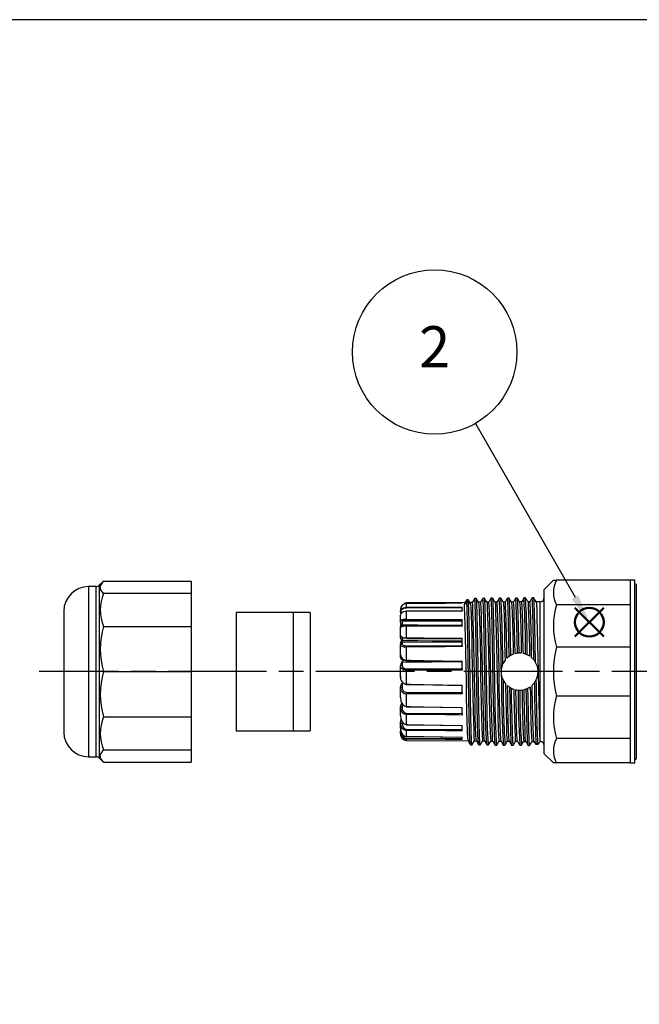
# Model space of a CAD drawing. Units: millimetres. Extents: x 0 to 403, y 0 to 280.
# Drawn here: x 85 to 160, y 160 to 280 of the extents above; entities that cross this region are included whole.
import ezdxf

# ---------------------------------------------------------------- set-up
doc = ezdxf.new("R2010")
doc.units = ezdxf.units.MM
doc.linetypes.add('AM_ISO08W050', pattern=[18, 12, -1.5, 3, -1.5])
doc.layers.add('AM_12', color=7, linetype='Continuous', lineweight=50, plot=False)
for name, color, linetype, lineweight in [('AM_5', 3, 'Continuous', 25), ('AM_7', 4, 'AM_ISO08W050', 25), ('TK2', 2, 'Continuous', 25), ('TK3', 5, 'Continuous', 25)]:
    doc.layers.add(name, color=color, linetype=linetype, lineweight=lineweight)
doc.styles.add('ACISOTS', font='isocp.shx', dxfattribs={"height": 1, "bigfont": 'extfont.shx'})

# ---------------------------------------------------------------- blocks, each defined once
blk = doc.blocks.new('TK-A3')
blk.add_lwpolyline([(0, 0), (403, 0), (403, 280), (0, 280)], close=True)
blk = doc.blocks.new('*S16')
at = {"layer": 'AM_12', "color": 4}
for p, q in [((169.15, 204.98), (172.65, 208.48)), ((169.15, 208.48), (172.65, 204.98))]:
    blk.add_line(p, q, dxfattribs=at)
blk.add_circle((170.9, 206.73), 1.75, dxfattribs=at)
blk = doc.blocks.new('*S17')
at = {"layer": 'AM_5'}
blk.add_line((157.06, 230.9), (169.16, 209.77), dxfattribs=at)
at = {"layer": 'AM_5', "color": 3}
blk.add_circle((152.09, 239.58), 10, dxfattribs=at)
at = {"layer": 'AM_5', "linetype": 'Continuous'}
blk.add_trace([(168.76, 209.54), (169.56, 210), (170.9, 206.73)], dxfattribs=at)
at = {"layer": 'AM_5', "color": 7, "insert": (152.09, 239.58), "char_height": 5, "attachment_point": 5, "style": 'ACISOTS'}
blk.add_mtext('2', dxfattribs=at)

msp = doc.modelspace()

# ---------------------------------------------------------------- linework, layer by layer
at = {"layer": 'AM_7'}
msp.add_line((277.022, 200.716), (87.372, 200.716), dxfattribs=at)
at = {"layer": 'TK2', "linetype": 'Continuous'}
for p, q in [((94.322, 211.066), (93.372, 211.066)), ((93.372, 211.066), (93.372, 190.366)), ((94.322, 190.366), (94.322, 211.066)), ((95.179, 211.716), (94.676, 211.212)), ((94.676, 211.212), (94.676, 190.219)), ((95.179, 211.716), (105.872, 211.716)), ((105.872, 211.716), (105.872, 210.242)), ((149.93, 211.824), (148.822, 210.716)), ((149.956, 211.824), (150.322, 211.824)), ((159.322, 211.824), (150.322, 211.824)), ((159.822, 211.824), (159.322, 211.824)), ((159.322, 210.336), (159.322, 211.824)), ((159.822, 189.608), (159.822, 211.824)), ((160.022, 211.296), (159.822, 211.411)), ((160.022, 190.136), (160.022, 211.296)), ((95.179, 210.242), (105.872, 210.242)), ((105.872, 210.242), (105.872, 206.216)), ((148.822, 200.716), (148.822, 210.716)), ((159.322, 208.848), (159.322, 210.336)), ((139.074, 209.131), (132.066, 209.07)), ((138.822, 209.04), (132.066, 208.983)), ((132.066, 208.543), (132.066, 208.972)), ((138.822, 208.468), (132.066, 208.45)), ((138.822, 209.03), (138.822, 209.029)), ((138.822, 208.086), (138.822, 208.561)), ((139.11, 208.844), (139.383, 209.31)), ((139.131, 208.491), (139.11, 208.844)), ((139.388, 209.433), (139.167, 209.131)), ((139.383, 209.31), (139.408, 209.376)), ((139.553, 209.457), (139.414, 209.456)), ((139.812, 209.137), (139.581, 209.435)), ((139.583, 209.311), (139.864, 208.851)), ((139.864, 208.851), (139.885, 208.497)), ((140.068, 209.139), (139.905, 209.138)), ((141.068, 209.148), (140.824, 209.146)), ((141.099, 208.986), (141.068, 209.128)), ((142.068, 209.157), (141.824, 209.155)), ((141.827, 209.112), (141.854, 208.993)), ((142.084, 209.116), (142.068, 209.106)), ((143.068, 209.166), (142.825, 209.164)), ((142.827, 209.116), (142.838, 209.123)), ((144.068, 209.174), (143.825, 209.172)), ((145.068, 209.183), (144.824, 209.181)), ((146.068, 209.192), (145.824, 209.19)), ((145.827, 209.179), (145.861, 208.936)), ((146.091, 209.1), (146.068, 209.146)), ((147.068, 209.201), (146.825, 209.198)), ((146.827, 209.142), (146.846, 209.107)), ((147.076, 209.19), (147.068, 209.165)), ((148.327, 209.212), (147.825, 209.207)), ((147.827, 209.188), (147.83, 209.197)), ((148.327, 200.716), (148.327, 209.212)), ((159.322, 208.848), (150.322, 208.848)), ((159.322, 206.27), (159.322, 208.848)), ((90.372, 208.066), (90.372, 193.366)), ((131.322, 207.997), (131.322, 208.077)), ((131.322, 206.98), (131.322, 207.59)), ((131.372, 208.031), (131.372, 207.951)), ((132.066, 207.072), (132.066, 208.039)), ((138.822, 208.11), (138.822, 208.086)), ((95.179, 206.216), (105.872, 206.216)), ((105.872, 206.216), (105.872, 200.716)), ((131.322, 206.97), (131.322, 206.98)), ((131.322, 206.802), (131.322, 206.98)), ((131.322, 205.129), (131.322, 206.064)), ((131.372, 206.93), (131.372, 206.92)), ((131.436, 206.909), (138.822, 206.876)), ((131.443, 206.908), (138.822, 206.876)), ((131.521, 206.926), (131.521, 206.426)), ((131.521, 206.415), (138.822, 206.34)), ((138.822, 206.961), (132.066, 206.984)), ((132.066, 204.835), (132.066, 206.223)), ((138.822, 206.254), (138.822, 207.048)), ((138.822, 206.323), (138.822, 206.254)), ((159.322, 203.692), (159.322, 206.27)), ((131.322, 204.947), (131.322, 205.129)), ((131.521, 204.903), (131.521, 204.536)), ((138.822, 203.755), (138.822, 204.772)), ((131.322, 203.892), (131.322, 203.944)), ((131.322, 202.745), (131.322, 203.892)), ((131.521, 204.512), (138.822, 204.427)), ((138.822, 204.304), (131.521, 204.249)), ((138.822, 204.301), (131.521, 204.246)), ((131.521, 204.246), (131.521, 204.083)), ((132.066, 202.1), (132.066, 203.743)), ((132.067, 203.861), (138.822, 203.873)), ((138.822, 203.873), (138.822, 203.755)), ((144.287, 202.361), (144.263, 203.566)), ((145.018, 203.568), (145.032, 202.823)), ((145.277, 202.899), (145.248, 204.337)), ((146.002, 204.34), (146.03, 202.956)), ((159.322, 203.692), (150.322, 203.692)), ((159.322, 200.716), (159.322, 203.692)), ((131.322, 202.581), (131.322, 202.745)), ((144.033, 202.771), (144.046, 202.097)), ((148.041, 202.373), (148.07, 200.82)), ((131.322, 201.338), (131.322, 201.441)), ((131.322, 200.116), (131.322, 201.338)), ((138.822, 201.906), (131.521, 201.832)), ((138.822, 201.896), (131.521, 201.821)), ((131.521, 201.821), (131.521, 201.496)), ((138.822, 200.888), (138.822, 202.007)), ((95.179, 200.716), (105.872, 200.716)), ((105.872, 200.716), (105.872, 195.216)), ((131.322, 199.991), (131.322, 200.116)), ((132.066, 199.199), (132.066, 200.897)), ((132.067, 201.051), (138.822, 201.042)), ((138.822, 201.042), (138.822, 200.888)), ((148.327, 192.22), (148.327, 200.716)), ((148.822, 190.716), (148.822, 200.716)), ((159.322, 197.739), (159.322, 200.716)), ((131.322, 198.709), (131.322, 198.85)), ((131.521, 199.263), (131.521, 198.815)), ((138.822, 198.001), (138.822, 199.085)), ((144.1, 199.268), (144.104, 199.066)), ((147.107, 198.869), (147.127, 197.857)), ((147.357, 198.654), (147.349, 199.063)), ((131.322, 197.559), (131.322, 198.709)), ((132.066, 196.481), (132.066, 198.03)), ((132.067, 198.2), (138.822, 198.172)), ((138.822, 198.172), (138.822, 198.001)), ((145.388, 197.094), (145.36, 198.514)), ((146.115, 198.485), (146.143, 197.092)), ((146.373, 197.86), (146.359, 198.531)), ((159.322, 197.739), (150.322, 197.739)), ((159.322, 195.162), (159.322, 197.739)), ((131.322, 196.321), (131.322, 196.485)), ((131.521, 196.88), (131.521, 196.363)), ((95.179, 195.216), (105.872, 195.216)), ((105.872, 195.216), (105.872, 191.19)), ((131.322, 195.384), (131.322, 196.321)), ((131.322, 195.368), (131.322, 195.374)), ((132.066, 194.274), (132.066, 195.486)), ((132.067, 195.653), (138.822, 195.608)), ((138.822, 195.441), (138.822, 196.361)), ((138.822, 195.608), (138.822, 195.441)), ((131.322, 194.464), (131.322, 194.629)), ((131.322, 193.851), (131.322, 194.464)), ((131.521, 194.621), (131.521, 194.436)), ((138.822, 193.518), (138.822, 194.162)), ((138.822, 194.162), (138.822, 194.151)), ((159.322, 192.584), (159.322, 195.162)), ((131.322, 193.361), (131.322, 193.508)), ((131.322, 193.147), (131.322, 193.361)), ((131.322, 193.145), (131.322, 193.147)), ((132.066, 192.843), (132.066, 193.574)), ((132.067, 193.717), (138.822, 193.661)), ((132.067, 192.625), (132.066, 192.522)), ((132.066, 192.362), (132.066, 192.522)), ((132.066, 192.362), (139.565, 192.297)), ((132.067, 192.625), (138.822, 192.565)), ((138.822, 192.463), (138.822, 192.753)), ((138.822, 192.753), (138.822, 192.751)), ((139.563, 192.344), (139.552, 192.337)), ((140.307, 192.331), (140.322, 192.341)), ((140.322, 192.29), (140.566, 192.288)), ((140.563, 192.332), (140.537, 192.45)), ((141.291, 192.444), (141.322, 192.302)), ((141.322, 192.281), (141.566, 192.279)), ((142.322, 192.273), (142.566, 192.27)), ((142.841, 191.808), (142.838, 191.789)), ((143.322, 192.264), (143.565, 192.262)), ((143.563, 192.28), (143.56, 192.272)), ((144.314, 192.265), (144.322, 192.291)), ((144.322, 192.255), (144.566, 192.253)), ((144.563, 192.309), (144.545, 192.345)), ((145.299, 192.338), (145.322, 192.292)), ((145.322, 192.246), (145.566, 192.244)), ((145.563, 192.256), (145.529, 192.498)), ((146.322, 192.238), (146.566, 192.236)), ((147.322, 192.229), (147.567, 192.227)), ((147.563, 192.231), (147.63, 192.112)), ((147.772, 191.902), (148.059, 191.899)), ((148.005, 191.978), (148.059, 191.929)), ((148.324, 192.22), (148.327, 192.22)), ((159.322, 192.584), (150.322, 192.584)), ((159.322, 191.096), (159.322, 192.584)), ((95.179, 191.19), (105.872, 191.19)), ((105.872, 191.19), (105.872, 189.716)), ((148.822, 190.716), (149.93, 189.608)), ((159.322, 189.608), (159.322, 191.096)), ((93.372, 190.366), (94.322, 190.366)), ((94.676, 190.219), (95.179, 189.716)), ((95.179, 189.716), (105.872, 189.716)), ((150.322, 189.608), (149.954, 189.608)), ((159.322, 189.608), (150.322, 189.608)), ((159.322, 189.608), (159.822, 189.608)), ((159.822, 190.02), (160.022, 190.136))]:
    msp.add_line(p, q, dxfattribs=at)
for points in [[(95.179, 210.242), (95.159, 210.263), (94.875, 210.661), (94.811, 211.073), (95.179, 211.716)], [(140.336, 209.617), (140.199, 209.376), (140.066, 209.139)], [(140.541, 209.623), (140.441, 209.622), (140.341, 209.621)], [(140.836, 191.872), (140.802, 192.073), (140.758, 193), (140.713, 194.52), (140.669, 196.516), (140.625, 198.835), (140.581, 201.298), (140.536, 203.717), (140.492, 205.904), (140.448, 207.692), (140.403, 208.944), (140.359, 209.563), (140.341, 209.538)], [(140.827, 209.141), (140.686, 209.38), (140.546, 209.619)], [(141.041, 191.84), (141.002, 192.071), (140.958, 192.999), (140.913, 194.519), (140.869, 196.515), (140.825, 198.835), (140.781, 201.299), (140.736, 203.717), (140.692, 205.905), (140.648, 207.694), (140.603, 208.946), (140.559, 209.565), (140.546, 209.546)], [(141.336, 209.625), (141.199, 209.384), (141.063, 209.143)], [(141.541, 209.632), (141.441, 209.631), (141.341, 209.63)], [(141.836, 191.881), (141.82, 191.874), (141.776, 192.534), (141.732, 193.822), (141.687, 195.641), (141.643, 197.85), (141.599, 200.278), (141.554, 202.74), (141.51, 205.047), (141.466, 207.02), (141.422, 208.508), (141.377, 209.398), (141.341, 209.58)], [(141.827, 209.15), (141.686, 209.389), (141.546, 209.628)], [(142.041, 191.881), (142.02, 191.872), (141.976, 192.532), (141.932, 193.821), (141.887, 195.64), (141.843, 197.849), (141.799, 200.278), (141.754, 202.741), (141.71, 205.048), (141.666, 207.021), (141.622, 208.51), (141.577, 209.4), (141.546, 209.558)], [(142.336, 209.634), (142.199, 209.393), (142.063, 209.152)], [(142.541, 209.641), (142.441, 209.64), (142.341, 209.639)], [(142.836, 191.81), (142.794, 192.173), (142.75, 193.214), (142.706, 194.83), (142.661, 196.9), (142.617, 199.262), (142.573, 201.736), (142.528, 204.131), (142.484, 206.264), (142.44, 207.97), (142.396, 209.117), (142.351, 209.62), (142.341, 209.578)], [(143.046, 191.838), (143.038, 191.788), (142.994, 192.172), (142.95, 193.212), (142.906, 194.829), (142.861, 196.899), (142.817, 199.262), (142.773, 201.736), (142.728, 204.132), (142.684, 206.265), (142.64, 207.971), (142.596, 209.119), (142.551, 209.622), (142.541, 209.579)], [(142.827, 209.159), (142.687, 209.398), (142.546, 209.637)], [(143.336, 209.644), (143.2, 209.403), (143.063, 209.161)], [(143.541, 209.65), (143.441, 209.649), (143.341, 209.648)], [(143.828, 209.167), (143.687, 209.406), (143.546, 209.645)], [(144.336, 209.652), (144.199, 209.411), (144.066, 209.174)], [(144.558, 202.577), (144.521, 204.539), (144.476, 206.612), (144.432, 208.23), (144.388, 209.272), (144.344, 209.655), (144.336, 209.602)], [(144.541, 209.658), (144.441, 209.657), (144.341, 209.656)], [(144.755, 202.697), (144.721, 204.54), (144.676, 206.613), (144.632, 208.232), (144.588, 209.274), (144.544, 209.657), (144.541, 209.64)], [(144.828, 209.176), (144.687, 209.415), (144.546, 209.653)], [(145.336, 209.661), (145.199, 209.419), (145.063, 209.178)], [(145.541, 209.666), (145.441, 209.666), (145.341, 209.665)], [(145.551, 202.949), (145.517, 204.711), (145.484, 206.296), (145.45, 207.635), (145.406, 208.927), (145.362, 209.589), (145.341, 209.579)], [(145.827, 209.184), (145.687, 209.423), (145.546, 209.662)], [(145.751, 202.965), (145.717, 204.721), (145.684, 206.301), (145.65, 207.636), (145.606, 208.929), (145.562, 209.59), (145.546, 209.583)], [(146.336, 209.669), (146.199, 209.428), (146.063, 209.187)], [(146.541, 209.675), (146.441, 209.674), (146.341, 209.674)], [(146.828, 209.193), (146.687, 209.432), (146.546, 209.671)], [(147.336, 209.679), (147.2, 209.437), (147.063, 209.196)], [(147.541, 209.685), (147.441, 209.684), (147.341, 209.683)], [(147.566, 202.138), (147.525, 204.349), (147.484, 206.319), (147.443, 207.919), (147.398, 209.108), (147.354, 209.653), (147.341, 209.611)], [(147.827, 209.203), (147.686, 209.442), (147.546, 209.681)], [(147.771, 201.841), (147.728, 204.165), (147.685, 206.242), (147.643, 207.92), (147.598, 209.11), (147.554, 209.655), (147.546, 209.628)], [(131.322, 208.077), (131.37, 208.247), (131.524, 208.401), (131.706, 208.487), (131.873, 208.527), (132.034, 208.542), (132.066, 208.543)], [(132.066, 208.45), (131.886, 208.436), (131.73, 208.4), (131.56, 208.323), (131.417, 208.185), (131.372, 208.031)], [(132.066, 209.069), (132.166, 209.07), (132.566, 209.074), (134.165, 209.087), (138.822, 209.127)], [(138.822, 209.031), (138.782, 209.031), (132.066, 208.975)], [(138.822, 209.029), (138.422, 209.026), (136.822, 209.012), (132.066, 208.972)], [(132.066, 208.972), (132.066, 208.974), (132.066, 208.975)], [(132.066, 208.543), (132.166, 208.543), (132.566, 208.544), (134.165, 208.548), (138.822, 208.561)], [(139.11, 208.844), (139.174, 209.032), (139.185, 209.107), (139.167, 209.132)], [(139.201, 206.368), (139.166, 207.596), (139.131, 208.491)], [(139.836, 191.87), (139.828, 191.844), (139.784, 192.386), (139.739, 193.567), (139.695, 195.298), (139.651, 197.445), (139.607, 199.844), (139.562, 202.309), (139.518, 204.651), (139.474, 206.692), (139.428, 208.31), (139.383, 209.31)], [(139.408, 209.376), (139.425, 209.452), (139.414, 209.446)], [(139.558, 209.378), (139.483, 209.377), (139.408, 209.376)], [(139.553, 209.447), (139.542, 209.453), (139.558, 209.378)], [(139.583, 209.311), (139.572, 209.338), (139.558, 209.378)], [(140.041, 191.885), (140.028, 191.842), (139.984, 192.384), (139.939, 193.566), (139.895, 195.297), (139.851, 197.445), (139.807, 199.843), (139.762, 202.309), (139.718, 204.652), (139.674, 206.693), (139.628, 208.311), (139.583, 209.311)], [(139.812, 209.137), (139.794, 209.067), (139.864, 208.851)], [(139.885, 208.497), (139.919, 207.603), (139.955, 206.372)], [(140.115, 208.777), (140.08, 209.117), (140.068, 209.094)], [(140.185, 206.958), (140.15, 208.046), (140.115, 208.777)], [(140.827, 209.11), (140.834, 209.123), (140.869, 208.783)], [(140.869, 208.783), (140.904, 208.051), (140.939, 206.963)], [(141.17, 207.49), (141.134, 208.425), (141.099, 208.986)], [(141.854, 208.993), (141.889, 208.431), (141.924, 207.495)], [(142.154, 207.957), (142.119, 208.731), (142.084, 209.116)], [(142.838, 209.123), (142.873, 208.738), (142.908, 207.962)], [(143.138, 208.355), (143.103, 208.961), (143.068, 209.166)], [(143.209, 206.077), (143.173, 207.378), (143.138, 208.355)], [(143.828, 209.141), (143.857, 208.967), (143.893, 208.361)], [(143.893, 208.361), (143.928, 207.383), (143.963, 206.081)], [(144.123, 208.68), (144.088, 209.111), (144.068, 209.123)], [(144.193, 206.698), (144.158, 207.863), (144.123, 208.68)], [(144.828, 209.127), (144.842, 209.117), (144.877, 208.687)], [(144.877, 208.687), (144.912, 207.868), (144.947, 206.702)], [(145.107, 208.93), (145.072, 209.181), (145.068, 209.163)], [(145.177, 207.262), (145.142, 208.28), (145.107, 208.93)], [(145.861, 208.936), (145.896, 208.285), (145.932, 207.267)], [(146.162, 207.764), (146.127, 208.624), (146.091, 209.1)], [(146.846, 209.107), (146.881, 208.631), (146.916, 207.77)], [(147.146, 208.199), (147.111, 208.894), (147.076, 209.19)], [(147.83, 209.197), (147.865, 208.9), (147.9, 208.205)], [(132.066, 208.039), (131.896, 208.027), (131.703, 207.982), (131.521, 207.897), (131.376, 207.76), (131.322, 207.59)], [(138.822, 208.111), (138.782, 208.111), (132.066, 208.064)], [(138.822, 208.086), (138.422, 208.083), (136.822, 208.072), (132.066, 208.039)], [(141.24, 204.692), (141.205, 206.224), (141.17, 207.49)], [(141.924, 207.495), (141.959, 206.229), (141.994, 204.695)], [(142.224, 205.406), (142.189, 206.83), (142.154, 207.957)], [(142.908, 207.962), (142.943, 206.835), (142.979, 205.41)], [(145.248, 204.337), (145.213, 205.926), (145.177, 207.262)], [(145.932, 207.267), (145.967, 205.93), (146.002, 204.34)], [(146.232, 205.074), (146.197, 206.561), (146.162, 207.764)], [(146.916, 207.77), (146.951, 206.566), (146.986, 205.078)], [(147.216, 205.771), (147.181, 207.141), (147.146, 208.199)], [(147.9, 208.205), (147.936, 207.146), (147.971, 205.775)], [(131.521, 206.426), (131.505, 206.427), (131.47, 206.439), (131.443, 206.458), (131.393, 206.516), (131.365, 206.573), (131.323, 206.764), (131.322, 206.791), (131.322, 206.799), (131.322, 206.802)], [(131.322, 206.048), (131.37, 206.452), (131.396, 206.513)], [(132.067, 206.291), (131.918, 206.29), (131.772, 206.286), (131.641, 206.281), (131.53, 206.271), (131.479, 206.261), (131.444, 206.249), (131.407, 206.228), (131.365, 206.187), (131.332, 206.126), (131.324, 206.064)], [(131.432, 206.47), (131.417, 206.433), (131.392, 206.213)], [(131.521, 206.426), (131.822, 206.423), (133.422, 206.407), (138.822, 206.351)], [(132.066, 207.072), (132.166, 207.072), (132.566, 207.07), (134.165, 207.065), (138.822, 207.048)], [(138.822, 206.254), (138.422, 206.253), (136.822, 206.245), (132.066, 206.223)], [(138.822, 206.323), (138.782, 206.323), (132.067, 206.291)], [(139.271, 203.159), (139.236, 204.864), (139.201, 206.368)], [(139.955, 206.372), (139.99, 204.868), (140.025, 203.161)], [(140.256, 203.94), (140.22, 205.567), (140.185, 206.958)], [(140.939, 206.963), (140.975, 205.571), (141.01, 203.943)], [(143.279, 202.769), (143.244, 204.516), (143.209, 206.077)], [(143.963, 206.081), (143.998, 204.519), (144.033, 202.771)], [(144.263, 203.566), (144.228, 205.242), (144.193, 206.698)], [(144.947, 206.702), (144.982, 205.245), (145.018, 203.568)], [(131.322, 205.129), (131.37, 205.023), (131.524, 204.926), (131.706, 204.872), (131.873, 204.846), (132.034, 204.835), (132.066, 204.835)], [(131.521, 204.536), (131.505, 204.538), (131.47, 204.55), (131.443, 204.571), (131.393, 204.634), (131.365, 204.696), (131.323, 204.905), (131.322, 204.935), (131.322, 204.944), (131.322, 204.947)], [(132.066, 204.762), (131.886, 204.774), (131.73, 204.802), (131.56, 204.861), (131.417, 204.965), (131.402, 205.003)], [(132.066, 204.835), (132.166, 204.834), (132.566, 204.83), (134.165, 204.815), (138.822, 204.772)], [(132.066, 204.76), (133.488, 204.747), (138.822, 204.698)], [(142.295, 201.955), (142.259, 203.754), (142.224, 205.406)], [(142.979, 205.41), (143.014, 203.757), (143.049, 201.956)], [(146.276, 202.92), (146.267, 203.375), (146.232, 205.074)], [(146.986, 205.078), (147.021, 203.377), (147.036, 202.61)], [(147.286, 202.425), (147.252, 204.155), (147.216, 205.771)], [(147.971, 205.775), (148.006, 204.158), (148.041, 202.373)], [(131.521, 204.246), (131.505, 204.245), (131.47, 204.236), (131.443, 204.221), (131.393, 204.174), (131.365, 204.129), (131.324, 203.984), (131.322, 203.956), (131.322, 203.946), (131.322, 203.944)], [(131.345, 204.059), (131.37, 204.265), (131.488, 204.535)], [(131.52, 204.516), (131.417, 204.268), (131.407, 204.188)], [(131.521, 204.536), (131.822, 204.532), (133.422, 204.514), (138.822, 204.451)], [(131.521, 204.249), (131.521, 204.249), (131.521, 204.246)], [(131.521, 204.083), (131.561, 203.998), (131.667, 203.93), (131.8, 203.888), (131.942, 203.866), (132.067, 203.861)], [(138.822, 203.755), (138.422, 203.754), (136.822, 203.751), (132.066, 203.743)], [(140.326, 200.302), (140.291, 202.156), (140.256, 203.94)], [(141.01, 203.943), (141.045, 202.157), (141.08, 200.302)], [(141.31, 201.13), (141.275, 202.965), (141.24, 204.692)], [(141.994, 204.695), (142.029, 202.967), (142.064, 201.13)], [(131.521, 202.185), (131.505, 202.187), (131.47, 202.199), (131.443, 202.219), (131.393, 202.28), (131.365, 202.339), (131.323, 202.541), (131.322, 202.57), (131.322, 202.578), (131.322, 202.581)], [(131.521, 202.169), (131.505, 202.17), (131.47, 202.183), (131.443, 202.204), (131.393, 202.268), (131.365, 202.329), (131.324, 202.528), (131.322, 202.566), (131.322, 202.578), (131.322, 202.581)], [(139.341, 199.481), (139.306, 201.335), (139.271, 203.159)], [(140.025, 203.161), (140.061, 201.336), (140.096, 199.48)], [(143.349, 199.067), (143.314, 200.923), (143.279, 202.769)], [(131.521, 201.821), (131.505, 201.82), (131.47, 201.808), (131.443, 201.789), (131.393, 201.73), (131.365, 201.674), (131.324, 201.49), (131.322, 201.455), (131.322, 201.444), (131.322, 201.441)], [(132.066, 200.897), (131.896, 200.909), (131.703, 200.953), (131.521, 201.038), (131.376, 201.173), (131.322, 201.338)], [(131.441, 201.787), (131.524, 201.95), (131.628, 202.047)], [(131.65, 202.061), (131.56, 201.972), (131.501, 201.848)], [(132.065, 202.042), (133.488, 202.022), (138.822, 201.949)], [(132.066, 202.1), (132.166, 202.099), (132.566, 202.093), (134.165, 202.071), (138.822, 202.007)], [(142.365, 198.265), (142.33, 200.095), (142.295, 201.955)], [(143.049, 201.956), (143.084, 200.094), (143.119, 198.263)], [(138.822, 200.888), (138.422, 200.889), (136.822, 200.891), (132.066, 200.897)], [(140.396, 196.744), (140.361, 198.469), (140.326, 200.302)], [(141.08, 200.302), (141.115, 198.467), (141.15, 196.741)], [(141.381, 197.488), (141.345, 199.274), (141.31, 201.13)], [(142.064, 201.13), (142.1, 199.273), (142.135, 197.485)], [(143.586, 200.968), (143.579, 200.544), (143.597, 200.384)], [(148.073, 200.695), (148.076, 200.507), (148.111, 198.652)], [(131.521, 199.263), (131.505, 199.261), (131.47, 199.248), (131.443, 199.228), (131.393, 199.164), (131.365, 199.102), (131.324, 198.904), (131.322, 198.866), (131.322, 198.853), (131.322, 198.85)], [(131.521, 198.815), (131.482, 198.812), (131.445, 198.806), (131.411, 198.797), (131.381, 198.783), (131.356, 198.767), (131.337, 198.749), (131.326, 198.729), (131.322, 198.709)], [(132.065, 199.158), (133.488, 199.134), (138.822, 199.045)], [(132.066, 199.199), (132.166, 199.198), (132.566, 199.191), (134.165, 199.164), (138.822, 199.085)], [(139.412, 196.039), (139.377, 197.686), (139.341, 199.481)], [(140.096, 199.48), (140.131, 197.684), (140.166, 196.036)], [(143.42, 195.681), (143.384, 197.291), (143.349, 199.067)], [(144.104, 199.066), (144.139, 197.288), (144.174, 195.677)], [(144.404, 196.366), (144.369, 198.062), (144.35, 199.014)], [(144.841, 191.833), (144.831, 191.79), (144.786, 192.295), (144.742, 193.445), (144.698, 195.156), (144.653, 197.294), (144.625, 198.811)], [(138.822, 198.001), (138.422, 198.003), (136.822, 198.01), (132.066, 198.03)], [(142.435, 195.045), (142.4, 196.554), (142.365, 198.265)], [(143.119, 198.263), (143.154, 196.551), (143.189, 195.041)], [(145.041, 191.831), (145.031, 191.788), (144.986, 192.293), (144.942, 193.444), (144.898, 195.155), (144.853, 197.293), (144.827, 198.698)], [(145.113, 198.581), (145.123, 198.06), (145.158, 196.362)], [(146.443, 194.72), (146.408, 196.18), (146.373, 197.86)], [(146.836, 191.831), (146.823, 191.813), (146.778, 192.436), (146.734, 193.697), (146.69, 195.496), (146.646, 197.697), (146.629, 198.615)], [(147.041, 191.836), (147.023, 191.811), (146.978, 192.434), (146.934, 193.695), (146.89, 195.495), (146.846, 197.696), (146.827, 198.703)], [(147.127, 197.857), (147.162, 196.176), (147.197, 194.716)], [(147.427, 195.331), (147.392, 196.9), (147.357, 198.654)], [(148.111, 198.652), (148.146, 196.897), (148.182, 195.327)], [(131.322, 197.559), (131.37, 197.167), (131.524, 196.813), (131.706, 196.614), (131.873, 196.519), (132.034, 196.483), (132.066, 196.481)], [(131.521, 196.896), (131.505, 196.894), (131.47, 196.881), (131.443, 196.861), (131.393, 196.797), (131.365, 196.736), (131.323, 196.527), (131.322, 196.497), (131.322, 196.488), (131.322, 196.485)], [(131.521, 196.88), (131.505, 196.878), (131.47, 196.866), (131.443, 196.846), (131.393, 196.785), (131.365, 196.726), (131.324, 196.536), (131.322, 196.499), (131.322, 196.488), (131.322, 196.485)], [(132.065, 196.456), (133.488, 196.431), (138.822, 196.337)], [(132.066, 196.481), (132.166, 196.479), (132.566, 196.472), (134.165, 196.444), (138.822, 196.361)], [(140.466, 193.947), (140.431, 195.212), (140.396, 196.744)], [(141.15, 196.741), (141.186, 195.207), (141.221, 193.942)], [(141.451, 194.465), (141.416, 195.859), (141.381, 197.488)], [(142.135, 197.485), (142.17, 195.855), (142.205, 194.461)], [(145.459, 194.168), (145.423, 195.505), (145.388, 197.094)], [(146.143, 197.092), (146.178, 195.501), (146.213, 194.163)], [(131.322, 195.384), (131.37, 194.98), (131.524, 194.615), (131.706, 194.41), (131.873, 194.312), (132.034, 194.275), (132.066, 194.274)], [(138.822, 195.441), (138.422, 195.444), (136.822, 195.455), (132.066, 195.486)], [(139.482, 193.495), (139.447, 194.619), (139.412, 196.039)], [(140.166, 196.036), (140.201, 194.614), (140.236, 193.489)], [(143.49, 193.261), (143.455, 194.315), (143.42, 195.681)], [(144.174, 195.677), (144.209, 194.31), (144.244, 193.255)], [(144.474, 193.68), (144.439, 194.881), (144.404, 196.366)], [(145.158, 196.362), (145.193, 194.877), (145.229, 193.674)], [(147.498, 193.042), (147.463, 194.024), (147.427, 195.331)], [(148.182, 195.327), (148.217, 194.019), (148.252, 193.036)], [(131.521, 194.436), (131.561, 194.164), (131.667, 193.944), (131.8, 193.808), (131.942, 193.736), (132.067, 193.717)], [(132.065, 194.262), (133.488, 194.239), (138.822, 194.151)], [(132.066, 194.274), (132.166, 194.272), (132.566, 194.265), (134.165, 194.239), (138.822, 194.162)], [(141.521, 192.643), (141.486, 193.376), (141.451, 194.465)], [(142.205, 194.461), (142.24, 193.37), (142.275, 192.637)], [(142.506, 192.914), (142.47, 193.812), (142.435, 195.045)], [(143.189, 195.041), (143.225, 193.806), (143.26, 192.908)], [(145.529, 192.498), (145.494, 193.149), (145.459, 194.168)], [(146.213, 194.163), (146.248, 193.144), (146.283, 192.492)], [(146.513, 192.732), (146.478, 193.552), (146.443, 194.72)], [(147.197, 194.716), (147.232, 193.546), (147.268, 192.726)], [(131.322, 193.851), (131.37, 193.484), (131.524, 193.152), (131.706, 192.967), (131.873, 192.878), (132.034, 192.844), (132.066, 192.843)], [(131.521, 193.267), (131.482, 193.269), (131.445, 193.274), (131.411, 193.283), (131.381, 193.295), (131.356, 193.309), (131.337, 193.325), (131.326, 193.342), (131.322, 193.361)], [(132.065, 192.84), (132.066, 192.84), (132.066, 192.843)], [(132.065, 192.84), (133.488, 192.821), (138.822, 192.751)], [(138.822, 193.518), (138.422, 193.521), (136.822, 193.534), (132.066, 193.574)], [(132.066, 192.843), (132.166, 192.842), (132.566, 192.837), (134.165, 192.815), (138.822, 192.753)], [(139.552, 192.337), (139.517, 192.722), (139.482, 193.495)], [(140.236, 193.489), (140.271, 192.716), (140.307, 192.331)], [(140.537, 192.45), (140.502, 193.011), (140.466, 193.947)], [(141.221, 193.942), (141.256, 193.005), (141.291, 192.444)], [(142.563, 192.323), (142.541, 192.395), (142.506, 192.914)], [(143.26, 192.908), (143.295, 192.389), (143.322, 192.299)], [(143.56, 192.272), (143.525, 192.568), (143.49, 193.261)], [(144.244, 193.255), (144.279, 192.562), (144.314, 192.265)], [(144.545, 192.345), (144.509, 192.821), (144.474, 193.68)], [(145.229, 193.674), (145.264, 192.814), (145.299, 192.338)], [(147.563, 192.257), (147.533, 192.433), (147.498, 193.042)], [(148.252, 193.036), (148.287, 192.427), (148.322, 192.22)], [(138.822, 192.463), (138.422, 192.466), (136.822, 192.48), (132.066, 192.522)], [(139.563, 192.302), (139.699, 192.06), (139.836, 191.819)], [(139.841, 191.815), (139.941, 191.814), (140.041, 191.813)], [(140.046, 191.817), (140.187, 192.056), (140.327, 192.295)], [(140.563, 192.293), (140.699, 192.052), (140.836, 191.811)], [(140.841, 191.806), (140.941, 191.805), (141.041, 191.805)], [(141.046, 191.809), (141.187, 192.048), (141.328, 192.287)], [(141.563, 192.315), (141.556, 192.302), (141.521, 192.643)], [(141.563, 192.285), (141.699, 192.043), (141.836, 191.802)], [(141.841, 191.797), (141.941, 191.797), (142.041, 191.796)], [(142.046, 191.8), (142.187, 192.039), (142.328, 192.278)], [(142.275, 192.637), (142.311, 192.296), (142.322, 192.318)], [(142.563, 192.275), (142.699, 192.034), (142.836, 191.793)], [(142.841, 191.788), (142.941, 191.787), (143.041, 191.786)], [(143.046, 191.79), (143.186, 192.029), (143.327, 192.268)], [(143.563, 192.266), (143.699, 192.025), (143.836, 191.784)], [(143.841, 191.779), (143.941, 191.779), (144.041, 191.778)], [(144.046, 191.782), (144.187, 192.021), (144.327, 192.26)], [(144.563, 192.259), (144.699, 192.017), (144.836, 191.776)], [(144.841, 191.771), (144.941, 191.77), (145.041, 191.77)], [(145.046, 191.774), (145.186, 192.012), (145.327, 192.251)], [(145.563, 192.25), (145.699, 192.009), (145.836, 191.767)], [(145.841, 191.763), (145.941, 191.762), (146.041, 191.761)], [(146.046, 191.765), (146.186, 192.004), (146.327, 192.243)], [(146.283, 192.492), (146.318, 192.24), (146.322, 192.258)], [(146.563, 192.29), (146.548, 192.299), (146.513, 192.732)], [(146.563, 192.241), (146.699, 192), (146.836, 191.759)], [(146.841, 191.754), (146.941, 191.753), (147.041, 191.752)], [(147.045, 191.755), (147.186, 191.994), (147.327, 192.233)], [(147.268, 192.726), (147.303, 192.293), (147.322, 192.28)], [(147.631, 192.113), (147.67, 192.044), (147.743, 191.936)], [(147.773, 191.939), (147.806, 191.943), (147.805, 191.98)], [(147.805, 191.98), (147.905, 191.979), (147.91, 191.979), (147.943, 191.978), (148.005, 191.978)], [(95.179, 189.716), (95.159, 189.737), (94.875, 190.134), (94.811, 190.546), (95.179, 191.19)]]:
    msp.add_lwpolyline(points, dxfattribs=at)
for centre, radius, start, end in [((93.372, 208.066), 3, 90, 180), ((94.322, 211.566), 0.5, 270, 315), ((152.979, 210.336), 3.045, 150.74413, 209.25587), ((100.429, 208.229), 5.622, 159.01853, 200.98147), ((-3.999, 201.058), 147.585, 359.96529, 3.30614), ((4.49, 201.589), 139.284, 0.02431, 3.28032), ((50.513, 203.25), 96.04, 359.758, 3.81377), ((45.534, 203.11), 101.221, 359.80377, 3.68126), ((148.322, 209.712), 0.5, 270.5, 0), ((132.039, 208.256), 0.717, 87.85078, 177.48046), ((132.072, 208.32), 0.75, 90.5, 112.95946), ((132.059, 208.437), 0.632, 89.42463, 116.10032), ((133.595, 209.03), 1.529, 178.52387, 181.76708), ((133.85, 208.5), 1.785, 178.64503, 181.62617), ((158.642, 206.27), 8.71, 162.78526, 197.21474), ((131.37, 208.079), 0.0481, 182.45358, 272.03661), ((131.37, 207.999), 0.0481, 182.45395, 272.03683), ((131.469, 208.009), 0.147, 184.38002, 245.40224), ((131.682, 207.914), 0.36, 178.50664, 209.52035), ((131.478, 207.967), 0.107, 188.66285, 247.0338), ((132.426, 208.047), 0.36, 177.19827, 181.12311), ((105.12, 203.466), 10.314, 164.53609, 195.46391), ((131.921, 205.186), 1.892, 85.59989, 108.4395), ((131.372, 206.98), 0.05, 180.03786, 269.78982), ((131.897, 205.198), 1.039, 80.65657, 123.57011), ((131.887, 204.782), 2.209, 85.34587, 103.47221), ((131.374, 206.424), 0.147, 356.33731, 0.53819), ((133.522, 207.032), 1.457, 178.41302, 181.87327), ((133.446, 206.241), 1.38, 177.89642, 180.72556), ((131.715, 204.941), 0.393, 179.11692, 196.39572), ((133.231, 204.797), 1.166, 178.1479, 181.81779), ((131.517, 203.887), 0.195, 88.83974, 178.53576), ((131.895, 204.818), 1.089, 238.23609, 279.00719), ((133.58, 204.507), 2.059, 179.21076, 179.86935), ((129.64, 204.553), 1.881, 358.76694, 359.49097), ((138.825, 203.751), 6.76, 179.07498, 180.07302), ((161.523, 200.716), 11.589, 165.11807, 194.88193), ((132.032, 202.812), 0.713, 185.44924, 272.73983), ((145.822, 200.716), 2.25, 124.19891, 133.01813), ((145.822, 200.717), 2.249, 118.30407, 124.20093), ((145.822, 200.716), 2.25, 110.56153, 118.30438), ((145.822, 200.716), 2.25, 96.92939, 104.02545), ((145.822, 200.716), 2.25, 91.82689, 96.92921), ((145.822, 200.716), 2.25, 84.72174, 91.82702), ((145.822, 200.716), 2.25, 71.05435, 78.35051), ((145.822, 200.716), 2.25, 65.52971, 71.05414), ((145.822, 200.716), 2.25, 57.3523, 65.52965), ((145.822, 200.716), 2.25, 39.21095, 49.4259), ((131.503, 201.314), 0.182, 84.25045, 172.46956), ((131.387, 201.823), 0.135, 359.33277, 3.84916), ((132.027, 201.559), 0.51, 187.13292, 274.41212), ((132.03, 202.682), 0.631, 217.99934, 273.23703), ((133.386, 202.065), 1.321, 178.48332, 181.01129), ((145.822, 200.716), 2.25, 155.53244, 173.56065), ((145.822, 200.716), 2.25, 142.13393, 155.53352), ((145.822, 200.716), 2.25, 29.99336, 39.21166), ((145.822, 200.716), 2.25, 2.65696, 29.99433), ((105.218, 197.966), 10.409, 164.68082, 195.31918), ((132.136, 200.016), 0.82, 173.02726, 265.06766), ((147.441, 200.886), 15.375, 179.38715, 179.95828), ((297.693, 200.452), 154.096, 180.02514, 183.19241), ((145.823, 200.716), 2.25, 188.48184, 206.51102), ((145.822, 200.716), 2.25, 332.04398, 359.4737), ((132.094, 198.773), 0.574, 175.8693, 267.29913), ((132.046, 199.68), 0.499, 230.22934, 272.30311), ((133.749, 199.162), 1.683, 178.73497, 180.12784), ((274.039, 199.63), 130.23, 179.96393, 183.42166), ((145.822, 200.716), 2.25, 206.51142, 220.03849), ((145.823, 200.716), 2.251, 229.14807, 237.85382), ((145.822, 200.716), 2.25, 237.85563, 243.75092), ((145.822, 200.716), 2.25, 296.52291, 304.81527), ((145.822, 200.716), 2.25, 312.73933, 322.83066), ((145.823, 200.716), 2.25, 322.82914, 332.04455), ((394.715, 202.008), 247.114, 180.61487, 182.32591), ((406.83, 202.385), 259.034, 180.60246, 182.30254), ((132.036, 198.744), 0.715, 182.82569, 272.38669), ((156.104, 197.991), 24.038, 179.5025, 179.90839), ((145.822, 200.716), 2.25, 243.75139, 251.61023), ((145.822, 200.716), 2.25, 258.15218, 265.12986), ((258.075, 198.62), 112.444, 180.07432, 183.45759), ((145.822, 200.716), 2.25, 265.12982, 270.23209), ((145.822, 200.716), 2.25, 270.23196, 277.45541), ((252.973, 198.51), 107.142, 180.02338, 183.58473), ((145.822, 200.716), 2.25, 283.81857, 291.00043), ((145.822, 200.716), 2.25, 291.0006, 296.52293), ((158.642, 195.162), 8.71, 162.78526, 197.21474), ((123.302, 196.63), 8.765, 358.86301, 359.02415), ((100.506, 193.203), 5.695, 159.29735, 200.70265), ((132.112, 196.276), 0.791, 176.70234, 266.67082), ((131.474, 196.093), 0.274, 80.0427, 123.54747), ((132.14, 196.274), 0.625, 171.85394, 263.2152), ((162.075, 195.412), 30.009, 179.54003, 179.85846), ((132.142, 194.393), 0.823, 175.06627, 264.66508), ((131.832, 194.653), 0.51, 148.68921, 182.70045), ((131.721, 194.648), 0.399, 141.99263, 182.64093), ((131.473, 194.814), 0.381, 246.75106, 277.33426), ((131.913, 194.273), 0.153, 355.87478, 0.16989), ((93.372, 193.366), 3, 180, 270), ((132.113, 193.314), 0.793, 176.59252, 266.54559), ((131.591, 193.511), 0.269, 155.39312, 180.56558), ((131.514, 193.51), 0.192, 146.97651, 180.39638), ((132.077, 193.118), 0.756, 177.80698, 269.12436), ((132.083, 193.165), 0.54, 183.41333, 268.30107), ((166.137, 193.437), 34.072, 179.52925, 179.76998), ((147.279, 192.787), 1.188, 312.39012, 331.48429), ((148.322, 191.72), 0.5, 0, 89.5), ((152.979, 191.096), 3.045, 150.74413, 209.25587), ((94.322, 189.866), 0.5, 45, 90)]:
    msp.add_arc(centre, radius, start, end, dxfattribs=at)
at = {"layer": 'TK3', "linetype": 'Continuous'}
for p, q in [((118.322, 207.916), (111.322, 207.916)), ((111.322, 207.916), (111.322, 193.516)), ((120.322, 207.916), (118.322, 207.916)), ((118.322, 193.516), (118.322, 207.916)), ((118.322, 200.716), (118.322, 207.916)), ((120.322, 207.916), (120.322, 193.516)), ((118.322, 193.516), (118.322, 200.716)), ((111.322, 193.516), (118.322, 193.516)), ((118.322, 193.516), (120.322, 193.516))]:
    msp.add_line(p, q, dxfattribs=at)

# ---------------------------------------------------------------- block references
at = {"lineweight": 0}
msp.add_blockref('TK-A3', (0, 0), dxfattribs=at)
at = {"layer": 'AM_12'}
msp.add_blockref('*S16', (-16.6, 0), dxfattribs=at)
at = {"layer": 'AM_5'}
msp.add_blockref('*S17', (-16.6, 0), dxfattribs=at)

doc.saveas('drawing.dxf')
